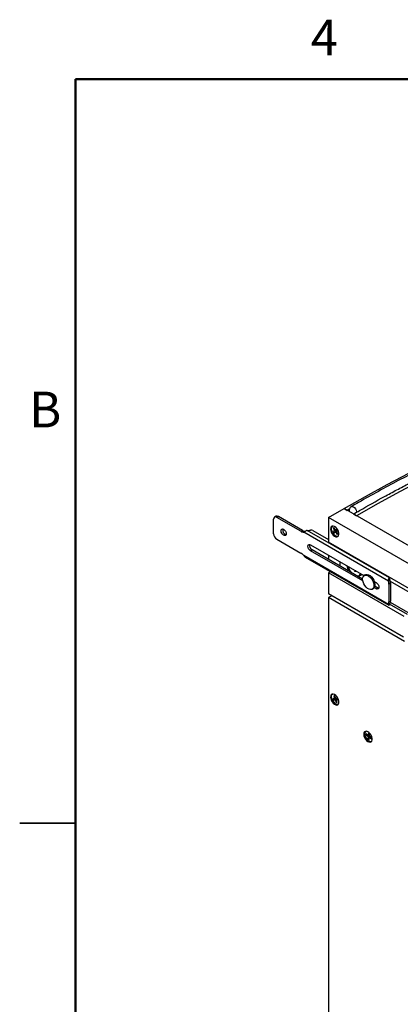
# Paper-space layout 'Sheet2' of a CAD drawing. Units: inches. Extents: x 0.1 to 17.4, y 0.1 to 10.9.
# Drawn here: x 0.1 to 2.6, y 4.3 to 10.9 of the extents above; entities that cross this region are included whole.
import ezdxf

# ---------------------------------------------------------------- set-up
doc = ezdxf.new("R2010")
doc.units = ezdxf.units.IN
doc.header["$MEASUREMENT"] = 0
doc.styles.add('SLDTEXTSTYLE0', font='TXT', dxfattribs={"width": 0.75})

psp = doc.layouts.new('Sheet2')

# ---------------------------------------------------------------- linework, layer by layer
at = {"color": 7, "linetype": 'Continuous', "lineweight": 50}
for p, q in [((0.4518, 0.472), (0.4518, 10.472)), ((0.4518, 10.472), (16.4518, 10.472))]:
    psp.add_line(p, q, dxfattribs=at)
at = {"color": 7, "linetype": 'Continuous', "lineweight": 25}
for p, q in [((2.1505, 7.5261), (2.2548, 7.5863)), ((2.2548, 7.5863), (2.2757, 7.5742)), ((3.1386, 7.076), (2.2548, 7.5863)), ((2.2897, 7.5823), (2.2757, 7.5742)), ((2.3174, 7.5501), (2.3383, 7.5381)), ((1.7819, 7.4173), (1.7819, 7.5153)), ((1.7987, 7.5352), (1.7881, 7.529)), ((1.8031, 7.5276), (1.8137, 7.5337)), ((1.9655, 7.4338), (1.8031, 7.5276)), ((1.9761, 7.4399), (1.8137, 7.5337)), ((3.0343, 7.0158), (2.1505, 7.5261)), ((2.1505, 7.5261), (2.1505, 7.3607)), ((1.9655, 7.4338), (1.9761, 7.4399)), ((2.5532, 7.0996), (1.9848, 7.4278)), ((2.5596, 7.1205), (2.0072, 7.4394)), ((2.0462, 7.4399), (2.1505, 7.3797)), ((2.1868, 7.4586), (2.1821, 7.4553)), ((2.1821, 7.4553), (2.1925, 7.4382)), ((2.1821, 7.4553), (2.1892, 7.4547)), ((2.183, 7.4316), (2.1977, 7.4406)), ((2.1925, 7.4382), (2.183, 7.4316)), ((2.183, 7.4316), (2.1883, 7.4231)), ((2.1973, 7.4415), (2.1868, 7.4586)), ((2.1883, 7.4231), (2.1978, 7.4297)), ((2.1925, 7.4382), (2.2031, 7.4444)), ((2.2068, 7.4481), (2.1973, 7.4415)), ((2.1973, 7.4415), (2.2073, 7.4473)), ((2.2031, 7.4444), (2.1977, 7.4406)), ((2.1977, 7.4406), (2.2027, 7.4326)), ((2.1978, 7.4297), (2.2028, 7.4326)), ((2.1978, 7.4297), (2.2082, 7.4127)), ((2.2025, 7.433), (2.212, 7.4396)), ((2.213, 7.416), (2.2025, 7.433)), ((2.2029, 7.4448), (2.2031, 7.4444)), ((2.212, 7.4396), (2.2068, 7.4481)), ((2.2082, 7.4127), (2.2111, 7.4191)), ((2.2082, 7.4127), (2.213, 7.416)), ((1.8031, 7.3806), (1.9655, 7.2868)), ((3.0343, 6.8505), (2.1505, 7.3607)), ((2.0294, 7.3439), (2.3887, 7.1364)), ((2.0294, 7.303), (2.04, 7.3092)), ((2.3808, 7.1001), (2.0294, 7.303)), ((2.3794, 7.1132), (2.04, 7.3092)), ((2.5532, 6.9425), (1.9848, 7.2706)), ((1.9944, 7.26), (2.5544, 6.9367)), ((2.1505, 7.274), (2.1505, 7.2454)), ((2.1638, 7.1622), (2.1505, 7.1546)), ((2.1505, 7.1546), (2.1505, 7.0133)), ((2.6584, 6.8613), (2.1505, 7.1546)), ((2.3253, 7.173), (2.3275, 7.1648)), ((2.3275, 7.1648), (2.3295, 7.1706)), ((2.333, 7.1639), (2.3275, 7.1648)), ((2.333, 7.1639), (2.3315, 7.1695)), ((2.3572, 7.1342), (2.3713, 7.1423)), ((2.3745, 7.1446), (2.3713, 7.1423)), ((2.3851, 7.1329), (2.3848, 7.1387)), ((2.3976, 7.1417), (2.3905, 7.1376)), ((2.458, 7.0964), (2.4713, 7.0887)), ((2.5532, 7.0996), (2.5638, 7.1058)), ((2.5668, 7.0857), (2.5562, 7.0796)), ((2.5596, 7.1205), (2.5605, 7.124)), ((2.5596, 7.1205), (2.5596, 7.1133)), ((2.5609, 7.1156), (2.5609, 7.1238)), ((2.5638, 7.1058), (2.5616, 7.107)), ((3.0343, 6.826), (2.5659, 7.0964)), ((2.5668, 7.0857), (2.5668, 6.9652)), ((2.4443, 7.0445), (2.4513, 7.0486)), ((2.4713, 7.0479), (2.4582, 7.0555)), ((2.4819, 7.054), (2.4618, 7.0656)), ((2.4713, 7.0479), (2.4819, 7.054)), ((2.488, 7.0518), (2.4819, 7.054)), ((2.5562, 7.0796), (2.5562, 6.9591)), ((2.6543, 6.7224), (2.1505, 7.0133)), ((2.1717, 7.001), (2.1505, 6.9888)), ((2.6607, 6.6943), (2.1505, 6.9888)), ((2.1505, 6.9888), (2.1505, 3.5581)), ((2.5562, 6.9591), (2.5668, 6.9652)), ((3.0343, 6.6847), (2.5658, 6.9552)), ((2.5532, 6.9425), (2.5638, 6.9486)), ((2.5596, 6.9388), (2.5596, 6.946)), ((2.6798, 6.8745), (2.5607, 6.9433)), ((2.1927, 6.3103), (2.1803, 6.3098)), ((2.1803, 6.3098), (2.1836, 6.3007)), ((2.1836, 6.3007), (2.1996, 6.307)), ((2.1836, 6.3007), (2.1961, 6.3012)), ((2.1923, 6.3288), (2.1861, 6.3286)), ((2.1861, 6.3286), (2.1927, 6.3103)), ((2.1861, 6.3286), (2.1927, 6.3277)), ((2.199, 6.3105), (2.1923, 6.3288)), ((2.1927, 6.3103), (2.198, 6.3133)), ((2.1961, 6.3012), (2.2067, 6.3073)), ((2.1961, 6.3012), (2.2027, 6.2829)), ((2.1974, 6.313), (2.1996, 6.307)), ((2.2115, 6.311), (2.199, 6.3105)), ((2.1996, 6.307), (2.2067, 6.3073)), ((2.2023, 6.3014), (2.2128, 6.3074)), ((2.2023, 6.3014), (2.2148, 6.3019)), ((2.2089, 6.2832), (2.2023, 6.3014)), ((2.2027, 6.2829), (2.2065, 6.2898)), ((2.2067, 6.3073), (2.2077, 6.3045)), ((2.2148, 6.3019), (2.2115, 6.311)), ((2.2027, 6.2829), (2.2089, 6.2832)), ((2.4038, 6.0727), (2.403, 6.0651)), ((2.403, 6.0651), (2.413, 6.0661)), ((2.403, 6.0651), (2.417, 6.055)), ((2.4178, 6.0627), (2.4038, 6.0727)), ((2.417, 6.055), (2.4153, 6.0398)), ((2.4153, 6.0398), (2.424, 6.0495)), ((2.4153, 6.0398), (2.4224, 6.0348)), ((2.417, 6.055), (2.4251, 6.0597)), ((2.4195, 6.0779), (2.4178, 6.0627)), ((2.4178, 6.0627), (2.4259, 6.0673)), ((2.4265, 6.0729), (2.4195, 6.0779)), ((2.4221, 6.0651), (2.4254, 6.0627)), ((2.4224, 6.0348), (2.424, 6.05)), ((2.424, 6.05), (2.4304, 6.0537)), ((2.424, 6.05), (2.4381, 6.04)), ((2.4249, 6.0576), (2.4265, 6.0729)), ((2.4389, 6.0476), (2.4249, 6.0576)), ((2.4249, 6.0505), (2.4267, 6.0525)), ((2.4271, 6.0561), (2.4267, 6.0525)), ((2.4267, 6.0525), (2.4274, 6.052)), ((2.4381, 6.04), (2.4389, 6.0476)), ((0.0767, 5.472), (0.4518, 5.472)), ((0.4518, 5.472), (0.0768, 5.472))]:
    psp.add_line(p, q, dxfattribs=at)
at = {"color": 7, "linetype": 'Continuous', "lineweight": 25, "flags": 128}
for points in [[(2.2548, 7.5863), (2.3997, 7.6685), (2.5446, 7.7476), (2.6894, 7.8237), (2.8341, 7.8967), (2.9786, 7.9666), (3.1228, 8.0334), (3.2668, 8.0971), (3.4104, 8.1576), (3.5537, 8.2149), (3.6965, 8.269), (3.8389, 8.3198), (3.9808, 8.3675), (4.1221, 8.4119), (4.2629, 8.453), (4.403, 8.4908), (4.5423, 8.5254), (4.681, 8.5566), (4.8189, 8.5845), (4.9559, 8.6091), (5.0446, 8.6234)], [(2.7729, 7.7755), (2.6281, 7.6994), (2.4832, 7.6203), (2.3383, 7.5381)], [(2.3035, 7.6002), (2.3048, 7.6009), (2.3111, 7.6014), (2.3182, 7.5988), (2.3254, 7.5932), (2.3316, 7.5854), (2.3363, 7.5763), (2.3387, 7.567), (2.339, 7.5623)], [(1.8491, 7.4477), (1.8557, 7.4423), (1.8614, 7.4347), (1.8652, 7.426), (1.8665, 7.4175), (1.8652, 7.4106), (1.8614, 7.4062), (1.8557, 7.4051), (1.8491, 7.4074), (1.8424, 7.4128), (1.8368, 7.4204), (1.833, 7.4291), (1.8317, 7.4376), (1.833, 7.4445), (1.8368, 7.4489), (1.8424, 7.45), (1.8491, 7.4477)], [(2.1639, 7.4489), (2.1652, 7.4385), (2.1689, 7.4277), (2.1746, 7.4172), (2.1819, 7.4081), (2.1901, 7.4012), (2.1985, 7.3971), (2.2064, 7.3961), (2.213, 7.3984), (2.2177, 7.4037), (2.2202, 7.4116), (2.2202, 7.4213), (2.2177, 7.432), (2.213, 7.4428), (2.2064, 7.4527), (2.1985, 7.4608), (2.1901, 7.4664), (2.1819, 7.4689), (2.1746, 7.4683), (2.1689, 7.4645), (2.1652, 7.4578), (2.1639, 7.4489)], [(2.1793, 7.423), (2.174, 7.4337), (2.171, 7.4446), (2.1705, 7.4546), (2.1728, 7.4628), (2.1774, 7.4683), (2.1787, 7.4691)], [(2.1793, 7.423), (2.1864, 7.4135), (2.1946, 7.4062), (2.203, 7.4018), (2.211, 7.4007), (2.2171, 7.4026)], [(2.0294, 7.303), (2.0226, 7.3085), (2.0169, 7.3162), (2.0131, 7.3251), (2.0117, 7.3337), (2.0131, 7.3407), (2.0169, 7.3451), (2.0226, 7.3462), (2.0294, 7.3439)], [(2.2254, 7.2307), (2.2255, 7.2134), (2.227, 7.2012)], [(2.2842, 7.1937), (2.284, 7.1937), (2.2837, 7.1938), (2.2836, 7.194), (2.2836, 7.1942), (2.2836, 7.1943), (2.2838, 7.1945), (2.284, 7.1947), (2.2843, 7.195)], [(2.3823, 7.0946), (2.3797, 7.1071), (2.3797, 7.1186), (2.3823, 7.1281), (2.3872, 7.1352), (2.3942, 7.1393), (2.4028, 7.14), (2.4124, 7.1375), (2.4223, 7.1318), (2.4319, 7.1233), (2.4405, 7.1126), (2.4475, 7.1004), (2.4525, 7.0876), (2.4551, 7.0751), (2.4551, 7.0636), (2.4525, 7.054), (2.4476, 7.047), (2.4405, 7.0429), (2.432, 7.0422), (2.4224, 7.0447), (2.4124, 7.0504), (2.4029, 7.0589), (2.3943, 7.0696), (2.3873, 7.0818), (2.3823, 7.0946)], [(2.3976, 7.1417), (2.4013, 7.1434), (2.4099, 7.1441), (2.4195, 7.1416), (2.4294, 7.1358), (2.439, 7.1273), (2.4476, 7.1167), (2.4546, 7.1045), (2.4596, 7.0917), (2.4621, 7.0792), (2.4621, 7.0677), (2.4596, 7.0581), (2.4546, 7.0511), (2.4513, 7.0486)], [(2.4713, 7.0887), (2.4781, 7.0833), (2.4838, 7.0755), (2.4877, 7.0667), (2.489, 7.0581), (2.4877, 7.0511), (2.4838, 7.0467), (2.4781, 7.0456), (2.4713, 7.0479)], [(2.5609, 7.1156), (2.5607, 7.1127), (2.56, 7.1097)], [(2.5609, 6.9461), (2.5607, 6.9432), (2.5596, 6.9388)], [(2.1639, 6.3191), (2.1652, 6.3088), (2.1689, 6.2979), (2.1746, 6.2874), (2.1819, 6.2784), (2.1901, 6.2714), (2.1985, 6.2673), (2.2064, 6.2663), (2.213, 6.2686), (2.2177, 6.2739), (2.2202, 6.2818), (2.2202, 6.2915), (2.2177, 6.3023), (2.213, 6.313), (2.2064, 6.3229), (2.1985, 6.331), (2.1901, 6.3366), (2.1819, 6.3392), (2.1746, 6.3385), (2.1689, 6.3347), (2.1652, 6.328), (2.1639, 6.3191)], [(2.1736, 6.305), (2.1708, 6.3158), (2.1707, 6.3257), (2.1731, 6.3337), (2.178, 6.3389), (2.1787, 6.3393)], [(2.1736, 6.305), (2.1787, 6.2942), (2.1856, 6.2846), (2.1937, 6.277), (2.2022, 6.2723), (2.2103, 6.2708), (2.217, 6.2728), (2.2171, 6.2728)], [(2.3873, 6.0696), (2.3886, 6.0592), (2.3923, 6.0484), (2.398, 6.0379), (2.4053, 6.0288), (2.4135, 6.0219), (2.4219, 6.0178), (2.4298, 6.0168), (2.4364, 6.0191), (2.4411, 6.0244), (2.4436, 6.0323), (2.4436, 6.042), (2.4411, 6.0527), (2.4364, 6.0635), (2.4298, 6.0734), (2.4219, 6.0815), (2.4135, 6.0871), (2.4053, 6.0896), (2.398, 6.089), (2.3923, 6.0852), (2.3886, 6.0785), (2.3873, 6.0696)], [(2.394, 6.0756), (2.3943, 6.0656), (2.3972, 6.0547), (2.4025, 6.044), (2.4096, 6.0344), (2.4177, 6.0271), (2.4262, 6.0225), (2.4342, 6.0213), (2.4405, 6.0233)]]:
    psp.add_lwpolyline(points, dxfattribs=at)
at = {"color": 7, "linetype": 'Continuous', "lineweight": 25}
for centre, radius, start, end in [((2.3182, 7.5747), 0.0295, 119.8691, 197.19332), ((1.7948, 7.5174), 0.0131, 50.79671, 189.21404), ((1.8049, 7.5214), 0.0151, 54.38242, 114.30712), ((1.828, 7.4194), 0.0461, 182.60548, 237.39452), ((1.8749, 7.4424), 0.0325, 166.82125, 253.17338), ((1.9869, 7.4685), 0.0408, 238.3173, 266.96562), ((1.9975, 7.4746), 0.0408, 238.3173, 266.96562), ((2.0078, 7.5434), 0.104, 269.68424, 282.4531), ((2.0356, 7.4191), 0.0233, 62.82519, 103.31439), ((2.0571, 7.339), 0.0344, 168.1442, 240.28694), ((1.9252, 7.2195), 0.0785, 40.67852, 59.12747), ((2.4428, 7.2562), 0.1792, 196.85391, 210.19473), ((2.3454, 7.1546), 0.0234, 276.42311, 344.56046), ((2.4811, 7.0787), 0.0751, 0.62625, 16.15301), ((2.4917, 7.0849), 0.0751, 0.62625, 16.15301), ((2.5125, 6.9583), 0.0437, 338.76603, 1.07594), ((2.5231, 6.9644), 0.0437, 338.76603, 1.07594), ((2.4105, 6.0755), 0.0166, 120.67271, 179.77612)]:
    psp.add_arc(centre, radius, start, end, dxfattribs=at)
for start_param, end_param in [(1.066119, 1.132211), (1.132212, 1.821423), (2.891128, 3.646433)]:
    psp.add_ellipse((2.3241, 7.1873), major_axis=(-0.03, 0.052), ratio=0.577382, start_param=start_param, end_param=end_param, dxfattribs=at)
for points, knots in [([(5.7815, 8.6921), (5.7602, 8.6914), (5.6987, 8.6896), (5.5961, 8.6845), (5.4735, 8.6756), (5.35, 8.6639), (5.2257, 8.6494), (5.1006, 8.632), (4.9747, 8.6118), (4.8482, 8.5888), (4.7209, 8.563), (4.5929, 8.5344), (4.4644, 8.5029), (4.3352, 8.4687), (4.2055, 8.4317), (4.0753, 8.3919), (3.9446, 8.3493), (3.8135, 8.304), (3.682, 8.256), (3.5501, 8.2052), (3.4178, 8.1518), (3.2853, 8.0956), (3.1524, 8.0367), (3.0194, 7.9752), (2.8862, 7.9111), (2.7528, 7.8443), (2.6193, 7.7749), (2.4857, 7.7029), (2.3804, 7.6442), (2.3197, 7.6095), (2.3035, 7.6002)], [0, 0, 0, 0, 0.019592, 0.056755, 0.09392, 0.131089, 0.168261, 0.205436, 0.242615, 0.279795, 0.316979, 0.354164, 0.391352, 0.428542, 0.465733, 0.502925, 0.540119, 0.577314, 0.61451, 0.651707, 0.688905, 0.726103, 0.763301, 0.8005, 0.837699, 0.874899, 0.912098, 0.949298, 0.986497, 1, 1, 1, 1]), ([(2.3174, 7.5501), (2.3313, 7.5581), (2.4008, 7.5982), (2.4982, 7.6526), (2.6094, 7.7128), (2.7205, 7.7716), (2.8316, 7.8285), (2.9703, 7.897), (3.0812, 7.9497), (3.1918, 8.0003), (3.3024, 8.0496), (3.4127, 8.0968), (3.5228, 8.1418), (3.6327, 8.1855), (3.7424, 8.227), (3.8517, 8.2664), (3.9608, 8.3044), (4.0696, 8.3402), (4.2051, 8.3822), (4.3131, 8.4137), (4.4207, 8.4431), (4.528, 8.4709), (4.6348, 8.4966), (4.7411, 8.5201), (4.8471, 8.5421), (4.9525, 8.5619), (5.0836, 8.584), (5.1879, 8.5994), (5.2915, 8.6126), (5.3948, 8.6243), (5.4974, 8.6338), (5.5993, 8.6411), (5.699, 8.6469), (5.7726, 8.6491), (5.8211, 8.6505)], [0, 0, 0, 0, 0.011513, 0.057565, 0.08059, 0.103616, 0.149668, 0.172694, 0.218746, 0.241771, 0.264797, 0.310849, 0.333875, 0.3569, 0.402953, 0.425978, 0.449003, 0.495056, 0.518081, 0.564134, 0.587159, 0.610184, 0.656237, 0.679262, 0.702288, 0.74834, 0.771365, 0.817418, 0.840443, 0.863469, 0.909521, 0.932546, 0.955572, 1, 1, 1, 1]), ([(2.0072, 7.4394), (2.0047, 7.4388), (1.9997, 7.4377), (1.9951, 7.4342), (1.9921, 7.4323), (1.9887, 7.4304), (1.9865, 7.4289), (1.9848, 7.4278)], [0, 0, 0, 0, 0.265175, 0.526896, 0.578355, 0.674474, 1, 1, 1, 1]), ([(1.9848, 7.2706), (1.9863, 7.268), (1.9888, 7.2637), (1.9929, 7.2612), (1.9945, 7.2602)], [0, 0, 0, 0, 0.5978125, 1, 1, 1, 1]), ([(2.5532, 7.0996), (2.5531, 7.1013), (2.5528, 7.1047), (2.554, 7.1106), (2.5559, 7.1153), (2.5579, 7.1186), (2.559, 7.1198), (2.5596, 7.1205)], [0, 0, 0, 0, 0.219525, 0.459054, 0.718676, 0.856778, 1, 1, 1, 1]), ([(2.5619, 7.1069), (2.5615, 7.1072), (2.5607, 7.1078), (2.5599, 7.1094), (2.5594, 7.1113), (2.5595, 7.1126), (2.5596, 7.1133)], [0, 0, 0, 0, 0.227931, 0.46575, 0.720692, 1, 1, 1, 1]), ([(2.5596, 6.9388), (2.559, 6.9383), (2.5579, 6.9372), (2.5559, 6.9363), (2.554, 6.9365), (2.5528, 6.9388), (2.5531, 6.9413), (2.5532, 6.9425)], [0, 0, 0, 0, 0.143222, 0.281324, 0.540946, 0.780475, 1, 1, 1, 1]), ([(2.5589, 6.9446), (2.5589, 6.9446), (2.5588, 6.9445), (2.559, 6.945), (2.5595, 6.9459), (2.5598, 6.9462)], [0, 0, 0, 0, 0.137121, 0.595629, 1, 1, 1, 1])]:
    psp.add_open_spline(points, degree=3, knots=knots, dxfattribs=at)

# ---------------------------------------------------------------- texts
at = {"color": 7, "linetype": 'Continuous', "lineweight": 0, "char_height": 0.24, "attachment_point": 2, "style": 'SLDTEXTSTYLE0'}
for s, insert in [('4', (2.1226, 10.8726)), ('B', (0.2482, 8.3726))]:
    psp.add_mtext(s, dxfattribs=dict(at, insert=insert))

doc.saveas('drawing.dxf')
